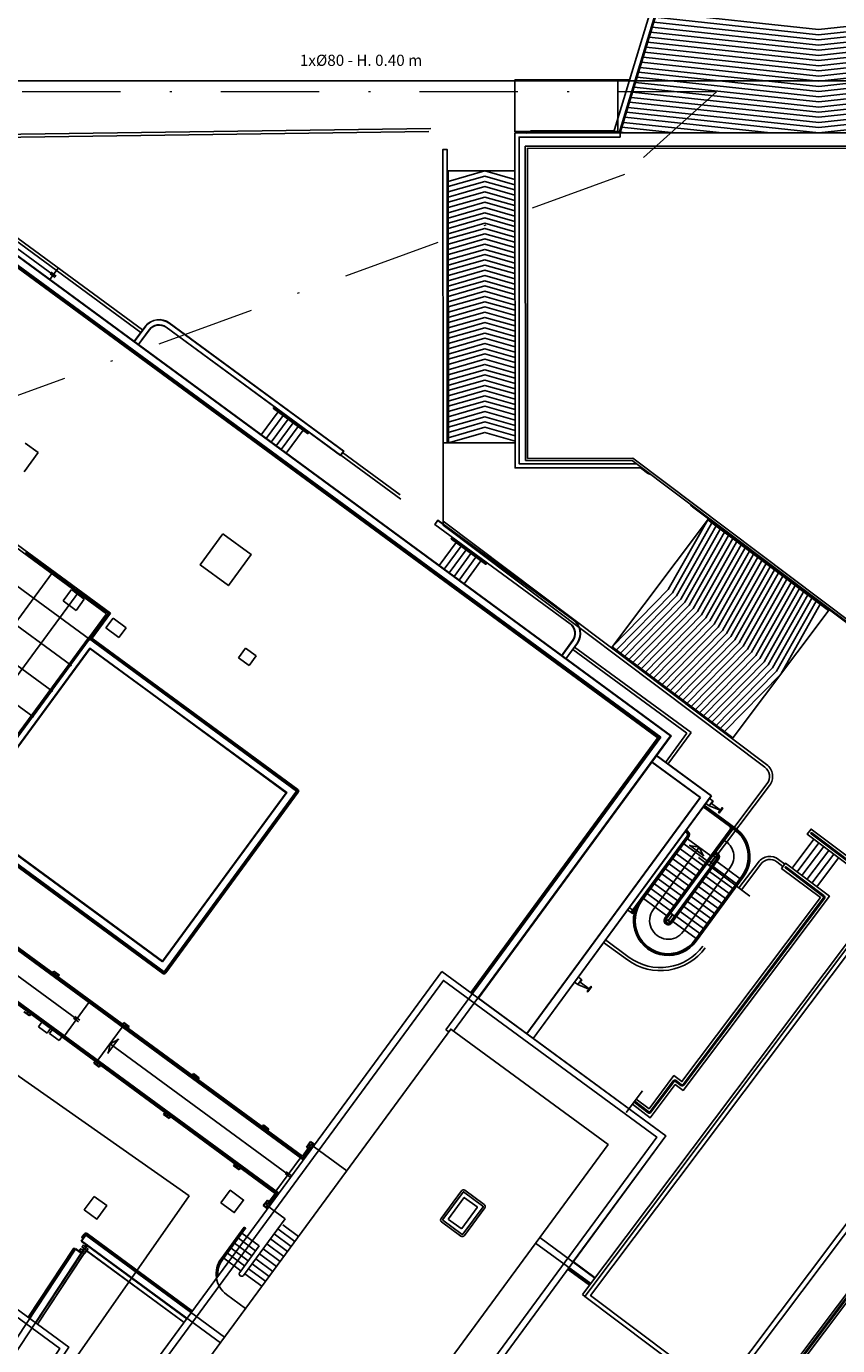
# Model space of a CAD drawing. Units: metres. Extents: x -572 to 1255, y 474 to 1400.
# Drawn here: x -59 to -20, y 1009 to 1073 of the extents above; entities that cross this region are included whole.
import ezdxf

# ---------------------------------------------------------------- set-up
doc = ezdxf.new("R2010")
doc.units = ezdxf.units.M
doc.header["$LTSCALE"] = 0.05
doc.linetypes.add('TRATTOPUNTO2', pattern=[12.7, 6.35, -3.175, 0, -3.175])
for name, color, linetype in [('EDIFICI_0', 7, 'Continuous'), ('EDIFICI_A-Campiture', 252, 'Continuous'), ('EDIFICI_A-Simboli', 140, 'Continuous'), ('EDIFICI_AA-Viste', 2, 'Continuous'), ('INT_LEPIDA_TESTO', 7, 'Continuous'), ('SDF_PARCHEGGI_RIS', 120, 'Continuous'), ('SDF_PLANIVOLUMETRICO', 8, 'Continuous')]:
    doc.layers.add(name, color=color, linetype=linetype)
doc.layers.add('INT_LEPIDA_LINEE', color=96, linetype='Continuous', lineweight=25)
doc.layers.add('INT_TELECOM_LINEE_INCOGNITE', color=32, linetype='TRATTOPUNTO2', lineweight=20)
doc.styles.get("Standard").update_dxf_attribs({"font": 'arial.ttf'})

# ---------------------------------------------------------------- blocks, each defined once
blk = doc.blocks.new('E_H_AC_COP')
at = {"layer": 'EDIFICI_A-Campiture'}
for p, q in [((-16.617, 40.205), (-27.961, 27.373)), ((-16.397, 40.062), (-27.714, 27.259)), ((-16.354, 40.034), (-27.667, 27.238)), ((-36.013, 29.045), (-41.505, 17.064)), ((-36.058, 29.066), (-33.072, 27.697)), ((-27.671, 27.24), (-14.64, 21.265)), ((-41.733, 17.169), (-43.315, 13.717)), ((-41.551, 17.085), (-38.565, 15.716)), ((-31.589, 8.461), (-38.47, 4.745)), ((-28.153, 1.992), (-31.633, 8.437)), ((-34.946, -1.676), (-38.426, 4.769)), ((-28.109, 2.016), (-34.99, -1.7)), ((-34.973, -8.612), (-33.425, -7.776)), ((-34.831, -8.876), (-33.282, -8.04)), ((-34.688, -9.14), (-33.139, -8.304)), ((-34.545, -9.404), (-32.997, -8.568)), ((-34.403, -9.668), (-32.854, -8.832)), ((-34.26, -9.932), (-32.712, -9.096)), ((-52.758, -23.274), (-52.824, -23.15))]:
    blk.add_line(p, q, dxfattribs=at)
for points in [[(-12.601, 25.834), (-17.05, 27.323), (-23.958, 31.433)], [(-12.497, 26.061), (-16.946, 27.551), (-23.79, 31.623)], [(-12.392, 26.289), (-16.841, 27.778), (-23.623, 31.813)], [(-12.914, 25.152), (-17.363, 26.641), (-24.461, 30.864)], [(-12.809, 25.379), (-17.258, 26.868), (-24.293, 31.054)], [(-12.705, 25.606), (-17.154, 27.096), (-24.126, 31.244)], [(-13.331, 24.242), (-17.78, 25.732), (-25.132, 30.106)], [(-13.226, 24.47), (-17.675, 25.959), (-24.964, 30.295)], [(-13.122, 24.697), (-17.571, 26.186), (-24.796, 30.485)], [(-13.018, 24.924), (-17.467, 26.414), (-24.629, 30.675)], [(-13.643, 23.56), (-18.092, 25.049), (-25.635, 29.537)], [(-13.539, 23.787), (-17.988, 25.277), (-25.467, 29.726)], [(-13.435, 24.015), (-17.884, 25.504), (-25.299, 29.916)], [(-33.481, 12.049), (-39.071, 14.612), (-32.307, 29.365), (-27.671, 27.24), (-27.755, 27.058), (-32.209, 29.1), (-38.806, 14.71), (-33.639, 12.341)], [(-14.06, 22.651), (-18.509, 24.14), (-26.305, 28.778)], [(-13.956, 22.878), (-18.405, 24.367), (-26.137, 28.968)], [(-13.852, 23.105), (-18.301, 24.595), (-25.97, 29.157)], [(-13.748, 23.333), (-18.197, 24.822), (-25.802, 29.347)], [(-36.329, 28.354), (-34.505, 28.075), (-33.351, 27.088)], [(-36.224, 28.584), (-34.399, 28.306), (-33.246, 27.318)], [(-14.373, 21.968), (-18.822, 23.458), (-26.808, 28.209)], [(-14.269, 22.196), (-18.718, 23.685), (-26.64, 28.399)], [(-14.165, 22.423), (-18.614, 23.913), (-26.473, 28.588)], [(-36.646, 27.663), (-34.822, 27.384), (-33.668, 26.396)], [(-36.541, 27.893), (-34.716, 27.614), (-33.563, 26.627)], [(-36.435, 28.124), (-34.61, 27.845), (-33.457, 26.857)], [(-23.167, 25.175), (-27.311, 27.64)], [(-21.047, 24.202), (-27.143, 27.83)], [(-14.477, 21.741), (-18.926, 23.23), (-26.976, 28.02)], [(-36.963, 26.972), (-35.138, 26.693), (-33.985, 25.705)], [(-36.858, 27.202), (-35.033, 26.923), (-33.879, 25.936)], [(-36.752, 27.432), (-34.927, 27.154), (-33.774, 26.166)], [(-27.408, 27.119), (-27.646, 27.261)], [(-25.287, 26.147), (-27.479, 27.451)], [(-37.28, 26.28), (-35.455, 26.002), (-34.302, 25.014)], [(-37.175, 26.511), (-35.35, 26.232), (-34.196, 25.244)], [(-37.069, 26.741), (-35.244, 26.462), (-34.091, 25.475)], [(-37.597, 25.589), (-35.772, 25.31), (-34.619, 24.323)], [(-37.491, 25.82), (-35.667, 25.541), (-34.513, 24.553)], [(-37.386, 26.05), (-35.561, 25.771), (-34.408, 24.784)], [(-37.808, 25.128), (-35.984, 24.85), (-34.83, 23.862)], [(-37.703, 25.359), (-35.878, 25.08), (-34.725, 24.092)], [(-38.125, 24.437), (-36.3, 24.158), (-35.147, 23.171)], [(-38.02, 24.668), (-36.195, 24.389), (-35.041, 23.401)], [(-37.914, 24.898), (-36.089, 24.619), (-34.936, 23.632)], [(-38.442, 23.746), (-36.617, 23.467), (-35.464, 22.48)], [(-38.336, 23.976), (-36.512, 23.698), (-35.358, 22.71)], [(-38.231, 24.207), (-36.406, 23.928), (-35.253, 22.94)], [(-38.759, 23.055), (-36.934, 22.776), (-35.781, 21.788)], [(-38.653, 23.285), (-36.829, 23.006), (-35.675, 22.019)], [(-38.548, 23.516), (-36.723, 23.237), (-35.57, 22.249)], [(-38.97, 22.594), (-37.146, 22.315), (-35.992, 21.328)], [(-38.865, 22.824), (-37.04, 22.546), (-35.886, 21.558)], [(-39.287, 21.903), (-37.462, 21.624), (-36.309, 20.636)], [(-39.182, 22.133), (-37.357, 21.854), (-36.203, 20.867)], [(-39.076, 22.364), (-37.251, 22.085), (-36.098, 21.097)], [(-39.604, 21.212), (-37.779, 20.933), (-36.626, 19.945)], [(-39.498, 21.442), (-37.674, 21.163), (-36.52, 20.176)], [(-39.393, 21.672), (-37.568, 21.394), (-36.415, 20.406)], [(-39.921, 20.52), (-38.096, 20.242), (-36.943, 19.254)], [(-39.815, 20.751), (-37.991, 20.472), (-36.837, 19.484)], [(-39.71, 20.981), (-37.885, 20.702), (-36.732, 19.715)], [(-40.238, 19.829), (-38.413, 19.55), (-37.26, 18.563)], [(-40.132, 20.06), (-38.307, 19.781), (-37.154, 18.793)], [(-40.027, 20.29), (-38.202, 20.011), (-37.048, 19.024)], [(-40.449, 19.368), (-38.624, 19.089), (-37.471, 18.102)], [(-40.343, 19.599), (-38.519, 19.32), (-37.365, 18.332)], [(-40.766, 18.677), (-38.941, 18.398), (-37.788, 17.411)], [(-40.66, 18.908), (-38.836, 18.629), (-37.682, 17.641)], [(-40.555, 19.138), (-38.73, 18.859), (-37.577, 17.872)], [(-41.083, 17.986), (-39.258, 17.707), (-38.105, 16.72)], [(-40.977, 18.216), (-39.153, 17.937), (-37.999, 16.95)], [(-40.872, 18.447), (-39.047, 18.168), (-37.893, 17.18)], [(-41.4, 17.295), (-39.575, 17.016), (-38.422, 16.028)], [(-41.294, 17.525), (-39.469, 17.246), (-38.316, 16.259)], [(-41.189, 17.756), (-39.364, 17.477), (-38.21, 16.489)], [(-41.505, 17.064), (-39.681, 16.785), (-38.527, 15.798)], [(-31.633, 8.437), (-34.79, 6.159), (-38.426, 4.769)], [(-31.513, 8.215), (-34.67, 5.937), (-38.306, 4.547)], [(-31.393, 7.993), (-34.55, 5.714), (-38.186, 4.325)], [(-31.273, 7.771), (-34.43, 5.492), (-38.066, 4.102)], [(-31.153, 7.548), (-34.31, 5.27), (-37.946, 3.88)], [(-31.033, 7.326), (-34.19, 5.048), (-37.826, 3.658)], [(-30.913, 7.104), (-34.07, 4.825), (-37.706, 3.436)], [(-30.793, 6.882), (-33.95, 4.603), (-37.586, 3.213)], [(-30.673, 6.659), (-33.83, 4.381), (-37.466, 2.991)], [(-30.553, 6.437), (-33.71, 4.159), (-37.346, 2.769)], [(-30.433, 6.215), (-33.59, 3.936), (-37.226, 2.547)], [(-30.313, 5.993), (-33.469, 3.714), (-37.106, 2.324)], [(-30.193, 5.77), (-33.349, 3.492), (-36.986, 2.102)], [(-30.073, 5.548), (-33.229, 3.27), (-36.866, 1.88)], [(-29.953, 5.326), (-33.109, 3.047), (-36.746, 1.658)], [(-29.833, 5.104), (-32.989, 2.825), (-36.626, 1.435)], [(-29.713, 4.881), (-32.869, 2.603), (-36.506, 1.213)], [(-29.593, 4.659), (-32.749, 2.381), (-36.386, 0.991)], [(-29.473, 4.437), (-32.629, 2.158), (-36.266, 0.769)], [(-29.353, 4.215), (-32.509, 1.936), (-36.146, 0.546)], [(-29.233, 3.992), (-32.389, 1.714), (-36.026, 0.324)], [(-29.113, 3.77), (-32.269, 1.492), (-35.906, 0.102)], [(-28.993, 3.548), (-32.149, 1.269), (-35.786, -0.12)], [(-28.873, 3.326), (-32.029, 1.047), (-35.666, -0.343)], [(-28.753, 3.103), (-31.909, 0.825), (-35.546, -0.565)], [(-28.633, 2.881), (-31.789, 0.603), (-35.426, -0.787)], [(-28.513, 2.659), (-31.669, 0.38), (-35.306, -1.009)], [(-28.393, 2.437), (-31.549, 0.158), (-35.186, -1.232)], [(-23.065, -7.239), (-52.758, -23.274), (-48.952, -30.322)], [(-22.97, -7.415), (-52.487, -23.354), (-48.776, -30.226)], [(-31.377, -11.568), (-33.615, -7.424), (-33.342, -7.277), (-31.104, -11.421)], [(-46.774, -15.781), (-46.261, -16.731), (-44.493, -15.776), (-44.264, -16.198), (-33.899, -10.601), (-35.163, -8.26), (-35.436, -8.408), (-34.319, -10.475), (-44.139, -15.778), (-44.367, -15.356), (-46.136, -16.311), (-46.502, -15.633)], [(-30.945, -11.494), (-31.011, -11.371), (-52.824, -23.15)]]:
    blk.add_lwpolyline(points, dxfattribs=at)
for points in [[(-41.733, 17.169), (-35.806, 30.095), (-35.625, 30.011), (-41.551, 17.085)], [(-9.623, -0.469), (-4.418, 2.342), (-14.127, 20.321), (-32.117, 28.568), (-38.46, 14.733), (-33.77, 12.583), (-22.861, -7.618)], [(-9.671, -0.381), (-4.554, 2.382), (-14.199, 20.244), (-32.068, 28.436), (-38.327, 14.782), (-33.697, 12.66), (-22.821, -7.482)]]:
    blk.add_lwpolyline(points, close=True, dxfattribs=at)
for points in [[(-27.889, 27.455), (-31.477, 29.1, 0.166511), (-31.8, 29.132)], [(-33.236, 11.595, -0.131326), (-33.343, 11.708), (-33.542, 12.077)], [(-32.086, 9.465, 0.131326), (-32.05, 9.315), (-27.643, 1.154, 0.101021), (-27.515, 1)], [(-31.218, -11.483), (-33.394, -7.453, 1), (-33.438, -7.477), (-31.262, -11.507)], [(-46.66, -15.719), (-46.256, -16.467, 0.414214), (-46.121, -16.507), (-44.484, -15.623, -0.414214), (-44.416, -15.644), (-44.259, -15.934, 0.414214), (-44.124, -15.974), (-34.163, -10.596, 0.414214), (-34.123, -10.46), (-35.216, -8.436, 1.000003), (-35.26, -8.46), (-34.167, -10.484, -0.414214), (-34.187, -10.552), (-44.148, -15.93, -0.414214), (-44.215, -15.91), (-44.372, -15.62, 0.414214), (-44.508, -15.579), (-46.144, -16.463, -0.414214), (-46.212, -16.443), (-46.616, -15.695)]]:
    blk.add_lwpolyline(points, format="xyb", dxfattribs=at)
for points in [[(-38.564, -6.824), (-34.288, -4.514, 0.414214), (-33.997, -3.539), (-43.315, 13.717), (-43.393, 13.546), (-34.128, -3.61, -0.414214), (-34.359, -4.382), (-38.635, -6.692)], [(-35.207, -8.284), (-35.388, -7.95, 0.414214), (-36.336, -7.666), (-37.709, -8.408), (-37.638, -8.54), (-36.265, -7.798, -0.414214), (-35.52, -8.021), (-35.339, -8.355)]]:
    blk.add_lwpolyline(points, format="xyb", close=True, dxfattribs=at)
at = {"layer": 'EDIFICI_A-Simboli'}
for p, q in [((-37.4, -8.98), (-38.873, -6.252)), ((-46.062, -15.396), (-47.214, -16.018))]:
    blk.add_line(p, q, dxfattribs=at)
at = {"layer": 'EDIFICI_AA-Viste'}
for points in [[(-50.597, -31.494), (-13.289, -11.347), (-13.408, -11.127), (-50.716, -31.274)], [(-44.99, -30.512), (-30.885, -22.895), (-30.211, -24.145), (-15.525, -16.214), (-13.368, -20.209), (-14.292, -20.708), (-11.555, -25.776), (-29.408, -35.417), (-30.341, -35.921), (-30.508, -36.011), (-30.936, -35.219), (-44.121, -42.34), (-41.111, -47.912), (-43.657, -49.163), (-45.659, -53.489), (-61.936, -45.958)], [(-59.522, -40.74), (-58.328, -41.292), (-57.615, -39.751), (-55.126, -38.407), (-56.994, -34.949), (-50.817, -31.613), (-48.213, -36.435), (-46.101, -35.294), (-47.251, -33.165), (-44.172, -31.502), (-44.651, -30.613), (-30.987, -23.234)]]:
    blk.add_lwpolyline(points, dxfattribs=at)
blk.add_lwpolyline([(-30.99, -23.122), (-44.875, -30.62, -1), (-44.899, -30.576), (-31.014, -23.078, -0.414214)], format="xyb", dxfattribs=at)

msp = doc.modelspace()

# ---------------------------------------------------------------- linework, layer by layer
at = {"layer": 'INT_LEPIDA_LINEE'}
for p, q in [((-15.721, 1070.523), (-70.721, 1070.523)), ((-51.543, 1016.503), (-82.18, 1037.955)), ((-51.543, 1016.503), (-58.426, 1006.673))]:
    msp.add_line(p, q, dxfattribs=at)
at = {"layer": 'INT_TELECOM_LINEE_INCOGNITE', "ltscale": 15}
for p, q in [((-26, 1070), (-154, 1070)), ((-26, 1070), (-30.459, 1065.985)), ((-30.459, 1065.985), (-74.624, 1049.91))]:
    msp.add_line(p, q, dxfattribs=at)
at = {"layer": 'SDF_PARCHEGGI_RIS', "ltscale": 0.1}
msp.add_lwpolyline([(-35.775, 1070.571), (-35.775, 1068.071), (-30.775, 1068.071), (-30.775, 1070.571)], close=True, dxfattribs=at)
msp.add_lwpolyline([(-30.212, 1070.571), (-30.775, 1070.571), (-30.775, 1068.708)], dxfattribs=at)
at = {"layer": 'SDF_PLANIVOLUMETRICO'}
for p, q in [((-39.846, 1068.217), (-82.877, 1067.632)), ((-39.934, 1068.066), (-80.409, 1067.515)), ((-53.802, 1058.456), (-66.221, 1067.574)), ((-53.89, 1058.335), (-66.189, 1067.364)), ((-28.216, 1038.794), (-66.069, 1066.586)), ((-28.23, 1038.792), (-66.067, 1066.572)), ((-28.706, 1038.719), (-65.994, 1066.096)), ((-28.72, 1038.717), (-65.992, 1066.082)), ((-28.734, 1038.715), (-65.99, 1066.068)), ((-28.886, 1038.727), (-65.933, 1065.927)), ((-28.856, 1038.767), (-65.903, 1065.967)), ((-58.136, 1061.12), (-62.193, 1064.099)), ((-58.294, 1060.904), (-57.888, 1061.456)), ((-58.286, 1061.168), (-58.044, 1060.991)), ((-58.227, 1061.249), (-57.985, 1061.071)), ((-47.242, 1054.489), (-48.06, 1053.375)), ((-47, 1054.312), (-47.818, 1053.198)), ((-46.758, 1054.134), (-47.576, 1053.02)), ((-47.464, 1054.652), (-45.811, 1053.439)), ((-47.434, 1054.693), (-45.782, 1053.479)), ((-47.188, 1054.563), (-47.212, 1054.53)), ((-46.946, 1054.385), (-46.971, 1054.352)), ((-46.704, 1054.208), (-46.729, 1054.175)), ((-46.516, 1053.957), (-47.334, 1052.843)), ((-46.275, 1053.779), (-47.093, 1052.665)), ((-46.033, 1053.602), (-46.851, 1052.488)), ((-46.463, 1054.03), (-46.487, 1053.997)), ((-46.221, 1053.853), (-46.245, 1053.82)), ((-45.979, 1053.675), (-46.003, 1053.642)), ((-58.868, 1052.511), (-59.497, 1052.972)), ((-59.549, 1051.584), (-58.868, 1052.511)), ((-44.202, 1052.395), (-41.296, 1050.262)), ((-44.113, 1052.516), (-41.328, 1050.471)), ((-56.377, 1043.47), (-66.869, 1051.173)), ((-57.294, 1042.222), (-67.785, 1049.925)), ((-58.21, 1040.973), (-68.702, 1048.676)), ((-37.161, 1047.15), (-38.813, 1048.363)), ((-55.558, 1044.704), (-59.954, 1047.931)), ((-55.363, 1044.734), (-59.871, 1048.044)), ((-38.621, 1048.16), (-39.439, 1047.046)), ((-38.379, 1047.982), (-39.197, 1046.868)), ((-38.137, 1047.805), (-38.955, 1046.691)), ((-37.19, 1047.11), (-38.843, 1048.323)), ((-38.567, 1048.233), (-38.591, 1048.2)), ((-38.325, 1048.056), (-38.35, 1048.023)), ((-38.083, 1047.878), (-38.108, 1047.845)), ((-59.127, 1039.724), (-69.619, 1047.428)), ((-37.896, 1047.627), (-38.713, 1046.513)), ((-37.654, 1047.45), (-38.472, 1046.336)), ((-37.412, 1047.272), (-38.23, 1046.158)), ((-37.842, 1047.701), (-37.866, 1047.668)), ((-37.6, 1047.523), (-37.624, 1047.49)), ((-37.358, 1047.346), (-37.382, 1047.313)), ((-58.172, 1046.71), (-66.422, 1035.473)), ((-57.257, 1045.878), (-57.659, 1045.33)), ((-56.628, 1045.416), (-57.257, 1045.878)), ((-56.899, 1045.775), (-65.149, 1034.538)), ((-57.659, 1045.33), (-57.031, 1044.868)), ((-57.031, 1044.868), (-56.628, 1045.416)), ((-55.558, 1044.704), (-56.417, 1043.534)), ((-55.363, 1044.734), (-56.304, 1043.451)), ((-55.235, 1044.488), (-55.579, 1044.021)), ((-55.579, 1044.021), (-54.95, 1043.559)), ((-54.607, 1044.027), (-55.235, 1044.488)), ((-54.95, 1043.559), (-54.607, 1044.027)), ((-56.226, 1043.431), (-46.312, 1036.152)), ((-56.197, 1043.471), (-46.283, 1036.192)), ((-49.155, 1042.566), (-48.812, 1043.034)), ((-48.812, 1043.034), (-48.304, 1042.661)), ((-48.304, 1042.661), (-48.648, 1042.193)), ((-27.438, 1038.913), (-32.965, 1042.971)), ((-27.228, 1038.945), (-32.876, 1043.092)), ((-48.648, 1042.193), (-49.155, 1042.566)), ((-75.471, 1039.862), (-46.041, 1018.254)), ((-75.377, 1039.855), (-46.092, 1018.353)), ((-38.738, 1024.48), (-28.23, 1038.792)), ((-37.546, 1026.086), (-28.216, 1038.794)), ((-27.438, 1038.913), (-28.472, 1037.504)), ((-27.228, 1038.945), (-28.351, 1037.415)), ((-76.655, 1038.249), (-47.225, 1016.642)), ((-76.62, 1038.162), (-47.335, 1016.66)), ((-39.115, 1024.542), (-28.706, 1038.719)), ((-37.909, 1026.353), (-28.875, 1038.657)), ((-37.869, 1026.323), (-28.835, 1038.628)), ((-37.845, 1026.305), (-28.734, 1038.715)), ((-37.837, 1026.299), (-28.72, 1038.717)), ((-29.142, 1037.533), (-26.78, 1035.799)), ((-29.14, 1037.519), (-26.794, 1035.797)), ((-28.929, 1037.84), (-26.259, 1035.879)), ((-28.923, 1037.848), (-26.245, 1035.881)), ((-46.301, 1036.082), (-52.727, 1027.33)), ((-46.261, 1036.052), (-52.687, 1027.3)), ((-26.794, 1035.797), (-35.192, 1024.358)), ((-26.78, 1035.799), (-35.184, 1024.352)), ((-26.259, 1035.879), (-34.884, 1024.131)), ((-26.245, 1035.881), (-34.876, 1024.126)), ((-26.16, 1035.63), (-26.335, 1035.758)), ((-25.37, 1034.412), (-26.655, 1035.356)), ((-25.066, 1034.294), (-26.605, 1035.424)), ((-25.34, 1034.453), (-26.579, 1035.362)), ((-26.362, 1035.405), (-26.513, 1035.516)), ((-52.826, 1027.279), (-62.741, 1034.558)), ((-52.797, 1027.319), (-62.711, 1034.598)), ((-25.086, 1034.266), (-25.249, 1034.386)), ((-25.116, 1034.226), (-25.238, 1034.315)), ((-27.421, 1033.933), (-30.144, 1030.225)), ((-27.393, 1033.913), (-29.671, 1030.809)), ((-27.353, 1033.883), (-29.631, 1030.78)), ((-25.345, 1034.251), (-28.503, 1029.951)), ((-25.305, 1034.222), (-28.462, 1029.921)), ((-25.277, 1034.201), (-28.434, 1029.901)), ((-27.446, 1034.094), (-27.548, 1034.169)), ((-27.395, 1034.163), (-27.484, 1034.227)), ((-27.425, 1034.122), (-27.467, 1034.153)), ((-27.412, 1033.802), (-26.283, 1032.974)), ((-26.848, 1033.388), (-29.067, 1030.365)), ((-27.944, 1033.077), (-26.816, 1032.248)), ((-27.767, 1033.319), (-26.638, 1032.49)), ((-27.589, 1033.561), (-26.461, 1032.732)), ((-26.848, 1033.388), (-27.318, 1033.472)), ((-27.309, 1033.492), (-26.61, 1032.978)), ((-26.848, 1033.388), (-26.626, 1032.965)), ((-28.3, 1032.593), (-27.171, 1031.765)), ((-25.97, 1032.868), (-28.249, 1029.765)), ((-25.942, 1032.847), (-28.22, 1029.744)), ((-25.902, 1032.818), (-28.18, 1029.714)), ((-28.122, 1032.835), (-26.993, 1032.007)), ((-25.337, 1032.403), (-27.616, 1029.3)), ((-25.04, 1031.626), (-26.168, 1032.455)), ((-24.862, 1031.868), (-25.99, 1032.697)), ((-28.832, 1031.868), (-27.704, 1031.039)), ((-28.655, 1032.11), (-27.526, 1031.281)), ((-28.477, 1032.351), (-27.349, 1031.523)), ((-24.773, 1031.989), (-27.052, 1028.886)), ((-24.733, 1031.96), (-27.011, 1028.856)), ((-24.705, 1031.939), (-26.983, 1028.835)), ((-25.395, 1031.143), (-26.523, 1031.971)), ((-25.217, 1031.385), (-26.346, 1032.213)), ((-56.996, 1025.057), (-65.627, 1031.393)), ((-29.365, 1031.142), (-28.236, 1030.314)), ((-29.187, 1031.384), (-28.059, 1030.556)), ((-29.01, 1031.626), (-27.881, 1030.797)), ((-25.927, 1030.417), (-27.056, 1031.246)), ((-25.75, 1030.659), (-26.878, 1031.488)), ((-25.572, 1030.901), (-26.701, 1031.73)), ((-30.228, 1030.473), (-30.055, 1030.346)), ((-29.874, 1030.534), (-30.1, 1030.225)), ((-29.542, 1030.901), (-28.414, 1030.072)), ((-26.46, 1029.692), (-27.588, 1030.52)), ((-26.282, 1029.934), (-27.411, 1030.762)), ((-26.105, 1030.176), (-27.233, 1031.004)), ((-30.316, 1030.352), (-30.075, 1030.175)), ((-29.944, 1030.354), (-30.075, 1030.175)), ((-26.815, 1029.208), (-27.943, 1030.037)), ((-26.637, 1029.45), (-27.766, 1030.279)), ((-26.993, 1028.966), (-28.121, 1029.795)), ((-31.47, 1028.78), (-30.317, 1027.934)), ((-31.382, 1028.901), (-30.228, 1028.054)), ((-58.172, 1027.303), (-58.108, 1027.392)), ((-58.156, 1027.291), (-58.103, 1027.363)), ((-57.839, 1027.194), (-58.108, 1027.392)), ((-57.868, 1027.19), (-58.103, 1027.363)), ((-57.992, 1027.281), (-58.044, 1027.209)), ((-58.032, 1027.2), (-57.979, 1027.272)), ((-57.921, 1027.118), (-57.868, 1027.19)), ((-57.904, 1027.106), (-57.839, 1027.194)), ((-32.722, 1026.743), (-32.873, 1026.853)), ((-32.521, 1026.967), (-32.695, 1027.095)), ((-59.289, 1025.22), (-59.557, 1025.417)), ((-59.293, 1025.249), (-59.528, 1025.422)), ((-59.417, 1025.34), (-59.364, 1025.412)), ((-59.352, 1025.403), (-59.405, 1025.331)), ((-57.588, 1024.251), (-56.405, 1025.863)), ((-59.24, 1025.321), (-59.293, 1025.249)), ((-59.224, 1025.309), (-59.289, 1025.22)), ((-58.689, 1024.916), (-58.85, 1024.696)), ((-56.905, 1024.928), (-57.147, 1025.105)), ((-56.846, 1025.008), (-57.088, 1025.186)), ((-54.787, 1024.818), (-54.722, 1024.906)), ((-54.77, 1024.806), (-54.718, 1024.877)), ((-54.454, 1024.709), (-54.722, 1024.906)), ((-54.482, 1024.704), (-54.718, 1024.877)), ((-54.606, 1024.795), (-54.659, 1024.724)), ((-54.647, 1024.715), (-54.594, 1024.786)), ((-54.518, 1024.621), (-54.454, 1024.709)), ((-58.85, 1024.696), (-58.423, 1024.383)), ((-58.423, 1024.383), (-58.262, 1024.602)), ((-58.189, 1024.549), (-58.321, 1024.37)), ((-58.321, 1024.37), (-57.853, 1024.027)), ((-57.853, 1024.027), (-57.722, 1024.206)), ((-55.976, 1023.067), (-54.793, 1024.679)), ((-55.488, 1023.411), (-54.975, 1024.11)), ((-55.384, 1023.873), (-54.961, 1024.094)), ((-54.535, 1024.633), (-54.482, 1024.704)), ((-38.975, 1024.439), (-39.115, 1024.542)), ((-55.384, 1023.873), (-55.468, 1023.403)), ((-46.754, 1017.536), (-55.384, 1023.873)), ((-56.107, 1023.02), (-56.171, 1022.932)), ((-55.903, 1022.735), (-56.171, 1022.932)), ((-56.09, 1023.008), (-56.143, 1022.936)), ((-55.907, 1022.763), (-56.143, 1022.936)), ((-56.031, 1022.854), (-55.979, 1022.926)), ((-55.966, 1022.917), (-56.019, 1022.845)), ((-55.855, 1022.835), (-55.907, 1022.763)), ((-55.838, 1022.823), (-55.903, 1022.735)), ((-51.401, 1022.332), (-51.337, 1022.42)), ((-51.385, 1022.32), (-51.332, 1022.392)), ((-51.068, 1022.223), (-51.337, 1022.42)), ((-51.097, 1022.219), (-51.332, 1022.392)), ((-51.221, 1022.31), (-51.273, 1022.238)), ((-51.261, 1022.229), (-51.208, 1022.301)), ((-51.15, 1022.147), (-51.097, 1022.219)), ((-51.133, 1022.135), (-51.068, 1022.223)), ((-52.721, 1020.534), (-52.786, 1020.446)), ((-52.518, 1020.249), (-52.786, 1020.446)), ((-52.705, 1020.522), (-52.757, 1020.451)), ((-52.522, 1020.278), (-52.757, 1020.451)), ((-52.646, 1020.369), (-52.593, 1020.44)), ((-52.581, 1020.431), (-52.634, 1020.36)), ((-52.469, 1020.35), (-52.522, 1020.278)), ((-52.453, 1020.337), (-52.518, 1020.249)), ((-48.016, 1019.846), (-47.951, 1019.935)), ((-47.999, 1019.834), (-47.947, 1019.906)), ((-47.683, 1019.738), (-47.951, 1019.935)), ((-47.711, 1019.733), (-47.947, 1019.906)), ((-47.835, 1019.824), (-47.888, 1019.752)), ((-47.876, 1019.743), (-47.823, 1019.815)), ((-47.764, 1019.661), (-47.711, 1019.733)), ((-47.747, 1019.649), (-47.683, 1019.738)), ((-45.872, 1018.864), (-45.671, 1019.137)), ((-45.843, 1018.868), (-45.667, 1019.108)), ((-45.688, 1018.929), (-45.759, 1018.982)), ((-45.679, 1018.942), (-45.75, 1018.994)), ((-45.462, 1018.983), (-45.671, 1019.137)), ((-45.474, 1018.967), (-45.667, 1019.108)), ((-45.555, 1019.026), (-45.608, 1018.955)), ((-45.596, 1018.946), (-45.543, 1019.017)), ((-47.346, 1016.73), (-46.162, 1018.342)), ((-45.653, 1018.783), (-46.041, 1018.254)), ((-45.693, 1018.812), (-46.022, 1018.364)), ((-45.783, 1018.799), (-45.872, 1018.864)), ((-45.771, 1018.815), (-45.843, 1018.868)), ((-45.631, 1018.879), (-45.659, 1018.842)), ((-45.631, 1018.879), (-45.594, 1018.852)), ((-49.336, 1018.049), (-49.4, 1017.961)), ((-49.132, 1017.763), (-49.4, 1017.961)), ((-49.319, 1018.037), (-49.372, 1017.965)), ((-49.136, 1017.792), (-49.372, 1017.965)), ((-49.26, 1017.883), (-49.208, 1017.955)), ((-49.195, 1017.946), (-49.248, 1017.874)), ((-49.084, 1017.864), (-49.136, 1017.792)), ((-49.067, 1017.852), (-49.132, 1017.763)), ((-46.662, 1017.407), (-46.904, 1017.585)), ((-46.603, 1017.488), (-46.845, 1017.665)), ((-47.653, 1016.142), (-47.324, 1016.591)), ((-47.613, 1016.112), (-47.225, 1016.642)), ((-47.756, 1016.297), (-47.957, 1016.024)), ((-47.747, 1015.87), (-47.957, 1016.024)), ((-47.751, 1016.269), (-47.928, 1016.028)), ((-47.735, 1015.887), (-47.928, 1016.028)), ((-47.772, 1016.09), (-47.844, 1016.143)), ((-47.763, 1016.102), (-47.835, 1016.155)), ((-47.816, 1015.946), (-47.764, 1016.018)), ((-47.751, 1016.009), (-47.804, 1015.938)), ((-47.668, 1016.233), (-47.756, 1016.297)), ((-47.68, 1016.216), (-47.751, 1016.269)), ((-47.699, 1016.064), (-47.671, 1016.101)), ((-47.699, 1016.064), (-47.661, 1016.036)), ((-46.905, 1015.388), (-48.917, 1012.647)), ((-56.787, 1014.308), (-56.562, 1014.614)), ((-56.773, 1014.31), (-56.56, 1014.6)), ((-56.759, 1014.312), (-56.557, 1014.586)), ((-56.746, 1014.499), (-56.638, 1014.646)), ((-56.706, 1014.469), (-56.598, 1014.616)), ((-51.434, 1010.849), (-56.562, 1014.614)), ((-51.44, 1010.841), (-56.56, 1014.6)), ((-49.833, 1009.65), (-56.557, 1014.586)), ((-51.416, 1010.874), (-56.528, 1014.627)), ((-51.386, 1010.914), (-56.498, 1014.667)), ((-48.881, 1014.977), (-50.005, 1013.446)), ((-48.867, 1014.937), (-49.977, 1013.425)), ((-48.812, 1014.927), (-49.936, 1013.396)), ((-48.99, 1014.685), (-48.155, 1014.073)), ((-48.881, 1014.977), (-48.812, 1014.927)), ((-47.437, 1014.662), (-46.603, 1014.05)), ((-47.26, 1014.904), (-46.425, 1014.291)), ((-47.014, 1015.096), (-46.248, 1014.533)), ((-60.372, 1008.887), (-57.055, 1013.916)), ((-59.35, 1010.618), (-57.15, 1013.953)), ((-59.31, 1010.588), (-57.109, 1013.925)), ((-59.286, 1010.57), (-57.06, 1013.944)), ((-59.278, 1010.564), (-57.058, 1013.93)), ((-56.753, 1013.719), (-57.06, 1013.944)), ((-56.767, 1013.717), (-57.058, 1013.93)), ((-56.781, 1013.714), (-57.055, 1013.916)), ((-51.659, 1010.543), (-56.787, 1014.308)), ((-51.653, 1010.551), (-56.773, 1014.31)), ((-50.035, 1009.375), (-56.759, 1014.312)), ((-56.722, 1013.878), (-56.711, 1013.891)), ((-56.691, 1013.851), (-56.721, 1013.874)), ((-56.71, 1013.89), (-56.72, 1013.876)), ((-56.69, 1013.853), (-56.72, 1013.875)), ((-56.711, 1013.891), (-56.71, 1013.89)), ((-56.688, 1013.853), (-56.678, 1013.867)), ((-56.677, 1013.866), (-56.687, 1013.852)), ((-56.678, 1013.867), (-56.677, 1013.866)), ((-56.66, 1013.962), (-56.67, 1013.948)), ((-56.67, 1013.948), (-56.668, 1013.947)), ((-56.668, 1013.947), (-56.658, 1013.96)), ((-56.627, 1013.939), (-56.657, 1013.961)), ((-56.626, 1013.94), (-56.656, 1013.962)), ((-56.627, 1013.937), (-56.637, 1013.923)), ((-56.637, 1013.923), (-56.635, 1013.922)), ((-56.635, 1013.922), (-56.625, 1013.936)), ((-56.597, 1014.047), (-56.587, 1014.061)), ((-56.567, 1014.021), (-56.597, 1014.043)), ((-56.586, 1014.059), (-56.596, 1014.046)), ((-56.566, 1014.022), (-56.595, 1014.044)), ((-56.53, 1013.853), (-56.594, 1013.766)), ((-56.564, 1014.023), (-56.554, 1014.036)), ((-56.552, 1014.035), (-56.563, 1014.021)), ((-56.529, 1014.14), (-56.539, 1014.126)), ((-56.539, 1014.126), (-56.537, 1014.125)), ((-56.537, 1014.125), (-56.527, 1014.139)), ((-51.786, 1010.37), (-56.53, 1013.853)), ((-56.496, 1014.117), (-56.526, 1014.139)), ((-56.495, 1014.118), (-56.525, 1014.141)), ((-56.496, 1014.116), (-56.506, 1014.102)), ((-56.506, 1014.102), (-56.504, 1014.101)), ((-56.504, 1014.101), (-56.494, 1014.114)), ((-49.522, 1013.96), (-48.688, 1013.347)), ((-49.345, 1014.202), (-48.51, 1013.589)), ((-49.167, 1014.444), (-48.333, 1013.831)), ((-48.155, 1014.073), (-49.102, 1012.783)), ((-47.97, 1013.937), (-47.136, 1013.324)), ((-47.792, 1014.179), (-46.958, 1013.566)), ((-47.615, 1014.42), (-46.781, 1013.808)), ((-34.765, 1014.206), (-32.093, 1012.245)), ((-34.563, 1014.48), (-31.889, 1012.517)), ((-60.098, 1008.685), (-56.781, 1013.714)), ((-58.987, 1010.351), (-56.767, 1013.717)), ((-56.702, 1013.618), (-58.9, 1010.287)), ((-56.694, 1013.612), (-58.892, 1010.281)), ((-56.819, 1013.746), (-56.808, 1013.759)), ((-56.788, 1013.72), (-56.818, 1013.742)), ((-56.807, 1013.758), (-56.817, 1013.744)), ((-56.787, 1013.721), (-56.817, 1013.743)), ((-56.808, 1013.759), (-56.807, 1013.758)), ((-56.784, 1013.792), (-56.794, 1013.778)), ((-56.794, 1013.778), (-56.793, 1013.777)), ((-56.793, 1013.777), (-56.782, 1013.791)), ((-56.774, 1013.734), (-56.786, 1013.718)), ((-56.785, 1013.721), (-56.775, 1013.735)), ((-56.751, 1013.769), (-56.781, 1013.791)), ((-56.75, 1013.771), (-56.78, 1013.793)), ((-56.775, 1013.735), (-56.774, 1013.734)), ((-56.751, 1013.768), (-56.761, 1013.754)), ((-56.761, 1013.754), (-56.76, 1013.753)), ((-56.76, 1013.753), (-56.749, 1013.766)), ((-56.639, 1013.704), (-56.702, 1013.618)), ((-56.63, 1013.699), (-56.694, 1013.612)), ((-56.528, 1013.839), (-56.587, 1013.759)), ((-51.792, 1010.362), (-56.528, 1013.839)), ((-49.877, 1013.476), (-49.043, 1012.864)), ((-49.7, 1013.718), (-48.866, 1013.106)), ((-48.503, 1013.211), (-47.668, 1012.599)), ((-48.325, 1013.453), (-47.491, 1012.841)), ((-48.147, 1013.695), (-47.313, 1013.082)), ((-32.945, 1013.305), (-31.883, 1012.525)), ((-32.939, 1013.313), (-31.877, 1012.533)), ((-48.858, 1012.728), (-48.023, 1012.115)), ((-48.68, 1012.969), (-47.846, 1012.357)), ((-33.212, 1012.942), (-32.153, 1012.165)), ((-33.182, 1012.982), (-32.123, 1012.205)), ((-33.164, 1013.006), (-32.105, 1012.229)), ((-33.158, 1013.014), (-32.099, 1012.237)), ((-49.74, 1011.72), (-48.813, 1011.039))]:
    msp.add_line(p, q, dxfattribs=at)
at = {"layer": 'SDF_PLANIVOLUMETRICO', "ltscale": 0.25}
for p, q in [((-58.192, 1046.725), (-59.425, 1047.63)), ((-56.919, 1045.79), (-58.152, 1046.695)), ((-55.481, 1044.733), (-56.879, 1045.76)), ((-56.362, 1043.49), (-55.475, 1044.699)), ((-57.279, 1042.242), (-56.392, 1043.45)), ((-58.196, 1040.993), (-57.309, 1042.201)), ((-59.112, 1039.745), (-58.225, 1040.953)), ((-60.029, 1038.496), (-59.142, 1039.704))]:
    msp.add_line(p, q, dxfattribs=at)
at = {"layer": 'SDF_PLANIVOLUMETRICO', "ltscale": 0.5}
msp.add_lwpolyline([(-87.766, 1073.046), (-70.62, 1060.405), (-66.072, 1066.6), (-28.202, 1038.796), (-37.538, 1026.08), (-28.459, 1019.415), (-32.939, 1013.313), (-31.876, 1012.533)], dxfattribs=at)
at = {"layer": 'SDF_PLANIVOLUMETRICO'}
for points in [[(-72.305, 1061.161), (-70.849, 1060.092), (-66.072, 1066.6), (-28.202, 1038.796), (-37.538, 1026.08)], [(-62.824, 1034.731), (-62.869, 1034.764), (-56.431, 1043.531), (-56.387, 1043.499)], [(-56.347, 1043.469), (-46.328, 1036.113), (-52.765, 1027.346), (-62.784, 1034.701)], [(-62.351, 1034.843), (-56.352, 1043.014), (-46.845, 1036.034)], [(-75.186, 1039.794), (-46.066, 1018.414), (-45.648, 1018.984), (-43.915, 1017.711)], [(-76.506, 1037.997), (-47.385, 1016.617), (-47.803, 1016.048), (-46.905, 1015.388)], [(-46.845, 1036.034), (-52.844, 1027.863), (-62.351, 1034.843)], [(-26.184, 1035.647), (-26.362, 1035.405), (-26.338, 1035.388), (-26.362, 1035.405), (-25.818, 1035.183), (-25.903, 1035.068), (-25.878, 1035.05), (-25.701, 1035.292), (-25.725, 1035.31), (-25.809, 1035.195), (-26.244, 1035.515), (-26.16, 1035.63)], [(-32.545, 1026.984), (-32.722, 1026.743), (-32.698, 1026.725), (-32.722, 1026.743), (-32.179, 1026.52), (-32.263, 1026.405), (-32.239, 1026.387), (-32.061, 1026.629), (-32.085, 1026.647), (-32.169, 1026.532), (-32.605, 1026.852), (-32.521, 1026.967)], [(-56.484, 1014.086), (-56.753, 1013.719), (-58.979, 1010.345)], [(-56.72, 1013.875), (-56.657, 1013.961), (-56.656, 1013.96), (-56.718, 1013.874)], [(-56.691, 1013.854), (-56.628, 1013.939), (-56.627, 1013.938), (-56.689, 1013.853)], [(-56.596, 1014.045), (-56.526, 1014.139), (-56.525, 1014.138), (-56.594, 1014.043)], [(-56.567, 1014.023), (-56.497, 1014.118), (-56.496, 1014.117), (-56.565, 1014.022)], [(-56.782, 1013.791), (-56.817, 1013.743), (-56.815, 1013.742), (-56.78, 1013.79)], [(-56.752, 1013.77), (-56.788, 1013.722), (-56.786, 1013.721), (-56.751, 1013.769)]]:
    msp.add_lwpolyline(points, dxfattribs=at)
for points in [[(-54.013, 1057.729), (-53.476, 1058.46, -0.414214), (-52.665, 1058.584), (-44.214, 1052.379), (-44.06, 1052.589), (-52.511, 1058.794, 0.399086), (-53.661, 1058.648), (-54.222, 1057.883)], [(-54.021, 1057.735), (-53.484, 1058.466, -0.414214), (-52.659, 1058.592), (-44.216, 1052.393), (-44.074, 1052.586), (-52.517, 1058.786, 0.398995), (-53.653, 1058.642), (-54.214, 1057.877)], [(-33.506, 1042.673), (-32.97, 1043.404, 0.414214), (-33.094, 1044.215), (-39.655, 1049.032), (-39.501, 1049.242), (-32.94, 1044.424, -0.399086), (-32.735, 1043.285), (-33.297, 1042.519)], [(-33.498, 1042.667), (-32.962, 1043.398, 0.414214), (-33.088, 1044.223), (-39.641, 1049.034), (-39.499, 1049.228), (-32.946, 1044.416, -0.398995), (-32.743, 1043.29), (-33.305, 1042.525)], [(-26.207, 1032.596), (-26.344, 1032.696), (-26.337, 1032.706), (-26.286, 1032.669, 0.414214), (-26.261, 1032.673), (-26.084, 1032.914, 0.414214), (-26.088, 1032.939), (-26.139, 1032.976), (-26.131, 1032.986), (-25.994, 1032.886), (-26.002, 1032.876), (-26.053, 1032.913, 0.414214), (-26.078, 1032.909), (-26.255, 1032.668, 0.414214), (-26.251, 1032.643), (-26.2, 1032.606), (-26.207, 1032.596)], [(-28.06, 1030.073), (-28.197, 1030.173), (-28.204, 1030.163), (-28.154, 1030.126, -0.414214), (-28.15, 1030.101), (-28.326, 1029.86, -0.414214), (-28.352, 1029.856), (-28.402, 1029.893), (-28.41, 1029.883), (-28.273, 1029.782), (-28.265, 1029.793), (-28.316, 1029.83, -0.414214), (-28.32, 1029.855), (-28.143, 1030.096, -0.414214), (-28.118, 1030.1), (-28.067, 1030.062), (-28.06, 1030.073)]]:
    msp.add_lwpolyline(points, format="xyb", dxfattribs=at)
for points in [[(-49.91, 1048.571), (-48.545, 1047.568), (-49.645, 1046.07), (-51.01, 1047.073)], [(-59.41, 1047.65), (-59.451, 1047.679), (-59.48, 1047.639), (-59.44, 1047.609)], [(-58.137, 1046.715), (-58.178, 1046.745), (-58.207, 1046.704), (-58.167, 1046.675)], [(-56.864, 1045.78), (-56.905, 1045.81), (-56.934, 1045.77), (-56.894, 1045.74)], [(-55.425, 1044.724), (-55.466, 1044.754), (-55.495, 1044.713), (-55.455, 1044.684)], [(-52.763, 1027.332), (-62.883, 1034.761), (-56.433, 1043.545), (-46.314, 1036.116)], [(-52.767, 1027.36), (-62.855, 1034.766), (-56.429, 1043.517), (-46.342, 1036.111)], [(-56.342, 1043.476), (-56.382, 1043.505), (-56.412, 1043.465), (-56.372, 1043.435)], [(-52.84, 1027.835), (-62.379, 1034.839), (-56.356, 1043.042), (-46.817, 1036.038)], [(-52.842, 1027.849), (-62.365, 1034.841), (-56.354, 1043.028), (-46.831, 1036.036)], [(-57.259, 1042.227), (-57.299, 1042.257), (-57.329, 1042.216), (-57.288, 1042.187)], [(-58.175, 1040.978), (-58.216, 1041.008), (-58.245, 1040.968), (-58.205, 1040.938)], [(-59.092, 1039.73), (-59.132, 1039.759), (-59.162, 1039.719), (-59.122, 1039.69)], [(-39.301, 1027.375), (-28.459, 1019.415), (-42.722, 999.988), (-53.564, 1007.948)], [(-53.123, 1008.016), (-42.79, 1000.429), (-28.9, 1019.347), (-39.234, 1026.934)], [(-50.768, 1008.377), (-43.151, 1002.784), (-31.255, 1018.986), (-38.873, 1024.579)], [(-67.417, 1016.54), (-75.081, 1006.101), (-64.518, 998.346), (-57.381, 1009.172)], [(-56.153, 1016.475), (-55.54, 1016.025), (-56.016, 1015.376), (-56.629, 1015.826)], [(-50.01, 1016.161), (-49.56, 1016.774), (-48.911, 1016.297), (-49.361, 1015.685)], [(-67.349, 1016.099), (-74.64, 1006.169), (-64.599, 998.796), (-57.809, 1009.095)], [(-56.612, 1013.688), (-56.597, 1013.708), (-56.609, 1013.717), (-56.597, 1013.733), (-56.585, 1013.724), (-56.571, 1013.744), (-56.683, 1013.845), (-56.689, 1013.837), (-56.697, 1013.843), (-56.691, 1013.851), (-56.809, 1013.938), (-56.83, 1013.91), (-56.817, 1013.9), (-56.835, 1013.876), (-56.847, 1013.886), (-56.868, 1013.858), (-56.75, 1013.771), (-56.744, 1013.779), (-56.736, 1013.773), (-56.742, 1013.765)], [(-56.488, 1013.857), (-56.473, 1013.877), (-56.485, 1013.886), (-56.473, 1013.902), (-56.461, 1013.894), (-56.446, 1013.914), (-56.558, 1014.015), (-56.564, 1014.007), (-56.572, 1014.012), (-56.566, 1014.021), (-56.685, 1014.107), (-56.705, 1014.079), (-56.693, 1014.07), (-56.71, 1014.046), (-56.723, 1014.055), (-56.744, 1014.027), (-56.626, 1013.94), (-56.62, 1013.948), (-56.612, 1013.942), (-56.617, 1013.934)]]:
    msp.add_lwpolyline(points, close=True, dxfattribs=at)
for points in [[(-39.343, 1015.406), (-38.36, 1016.744, -0.414214), (-38.192, 1016.769), (-37.257, 1016.083, -0.414214), (-37.232, 1015.915), (-38.214, 1014.577, -0.414214), (-38.382, 1014.551), (-39.317, 1015.238, -0.414214)], [(-39.262, 1015.346), (-38.28, 1016.684, -0.414214), (-38.252, 1016.689), (-37.317, 1016.002, -0.414214), (-37.312, 1015.974), (-38.295, 1014.636, -0.414214), (-38.323, 1014.632), (-39.258, 1015.318, -0.414214)], [(-38.982, 1015.389), (-38.237, 1016.405, -0.414214), (-38.209, 1016.409), (-37.596, 1015.959, -0.414214), (-37.592, 1015.931), (-38.338, 1014.916, -0.414214), (-38.365, 1014.911), (-38.978, 1015.361, -0.414214)]]:
    msp.add_lwpolyline(points, format="xyb", close=True, dxfattribs=at)
for centre, radius, start, end in [((-47.449, 1054.672), 0.025, 53.71393, 233.71393), ((-45.796, 1053.459), 0.025, 233.71393, 53.71393), ((-38.828, 1048.343), 0.025, 53.71393, 233.71393), ((-37.175, 1047.13), 0.025, 233.71393, 53.71393), ((-56.211, 1043.451), 0.025, 53.71393, 233.71393), ((-28.915, 1038.687), 0.05, 323.71393, 53.71393), ((-28.915, 1038.687), 0.1, 323.71393, 53.71393), ((-46.342, 1036.111), 0.05, 323.71393, 53.71393), ((-46.342, 1036.111), 0.1, 323.71393, 53.71393), ((-26.594, 1035.342), 0.025, 53.71393, 233.71393), ((-25.438, 1034.32), 0.115, 323.71393, 53.71393), ((-25.438, 1034.32), 0.165, 323.71393, 53.71393), ((-25.438, 1034.32), 0.2, 323.71393, 53.71393), ((-27.452, 1034.173), 0.025, 53.71393, 233.71393), ((-27.514, 1034.001), 0.115, 323.71393, 53.71393), ((-27.514, 1034.001), 0.15, 323.71393, 53.71393), ((-27.514, 1034.001), 0.2, 323.71142, 53.71646), ((-26.063, 1032.936), 0.9, 323.71393, 61.05513), ((-26.063, 1032.936), 1.6, 323.71393, 53.71482), ((-26.063, 1032.936), 1.65, 323.71393, 53.71481), ((-26.063, 1032.936), 1.685, 323.71393, 53.71393), ((-26.063, 1032.936), 0.115, 323.71393, 143.71393), ((-26.063, 1032.936), 0.15, 323.71393, 103.76943), ((-26.063, 1032.936), 0.2, 323.71393, 88.81356), ((-28.341, 1029.833), 1.685, 143.71393, 323.71393), ((-28.341, 1029.833), 1.65, 143.71393, 323.71393), ((-28.341, 1029.833), 1.6, 143.71393, 323.71393), ((-30.08, 1030.21), 0.025, 143.71393, 323.71393), ((-28.341, 1029.833), 0.9, 143.71393, 323.71393), ((-28.341, 1029.833), 0.2, 143.71142, 323.71644), ((-28.341, 1029.833), 0.15, 143.71393, 323.71393), ((-28.341, 1029.833), 0.115, 143.71393, 323.71393), ((-28.719, 1030.11), 2.55, 233.71393, 323.71393), ((-28.719, 1030.11), 2.7, 233.71393, 323.71393), ((-52.767, 1027.36), 0.1, 233.71393, 323.71393), ((-52.767, 1027.36), 0.05, 233.71393, 323.71393), ((-46.062, 1018.393), 0.1, 233.71393, 323.71393), ((-46.062, 1018.393), 0.05, 233.71393, 323.71393), ((-45.612, 1018.753), 0.1, 62.34086, 143.71393), ((-45.612, 1018.753), 0.05, 71.17153, 143.71393), ((-47.364, 1016.62), 0.05, 323.71393, 53.71393), ((-47.364, 1016.62), 0.1, 323.71393, 53.71393), ((-47.573, 1016.083), 0.1, 143.71393, 225.087), ((-47.573, 1016.083), 0.05, 143.71393, 216.25633), ((-56.726, 1014.484), 0.025, 143.71393, 323.71393), ((-56.557, 1014.586), 0.1, 53.71393, 143.71393), ((-56.557, 1014.586), 0.05, 53.71393, 143.71393), ((-48.847, 1014.922), 0.025, 323.71393, 143.71393), ((-57.129, 1013.939), 0.025, 326.58995, 146.58995), ((-56.719, 1013.876), 0.003, 143.70978, 230.83393), ((-56.719, 1013.876), 0.001, 143.70978, 230.83393), ((-56.689, 1013.854), 0.003, 236.59393, 323.71808), ((-56.689, 1013.854), 0.001, 236.59393, 323.71808), ((-56.658, 1013.96), 0.003, 56.59847, 143.72262), ((-56.658, 1013.96), 0.001, 56.59847, 143.72262), ((-56.628, 1013.938), 0.001, 323.71432, 50.83847), ((-56.628, 1013.938), 0.003, 323.71432, 50.83847), ((-56.595, 1014.045), 0.003, 143.70978, 230.83393), ((-56.595, 1014.045), 0.001, 143.70978, 230.83393), ((-56.565, 1014.023), 0.003, 236.59393, 323.71808), ((-56.565, 1014.023), 0.001, 236.59393, 323.71808), ((-56.527, 1014.138), 0.003, 56.59847, 143.72262), ((-56.527, 1014.138), 0.001, 56.59847, 143.72262), ((-56.497, 1014.116), 0.001, 323.71432, 50.83847), ((-56.497, 1014.116), 0.003, 323.71432, 50.83847), ((-56.816, 1013.744), 0.003, 143.75907, 230.88322), ((-56.816, 1013.744), 0.001, 143.75907, 230.88322), ((-56.786, 1013.722), 0.003, 236.64322, 323.76736), ((-56.786, 1013.722), 0.001, 236.64322, 323.76736), ((-56.782, 1013.79), 0.003, 56.64775, 143.7719), ((-56.782, 1013.79), 0.001, 56.64775, 143.7719), ((-56.752, 1013.768), 0.001, 323.76361, 50.88775), ((-56.752, 1013.768), 0.003, 323.76361, 50.88775), ((-49.01, 1012.715), 1.235, 143.71142, 233.71395), ((-49.01, 1012.715), 1.2, 143.71142, 188.61446), ((-49.01, 1012.715), 1.15, 143.71142, 186.05654), ((-49.01, 1012.715), 0.115, 143.71393, 323.71393)]:
    msp.add_arc(centre, radius, start, end, dxfattribs=at)

# ---------------------------------------------------------------- block references
at = {"layer": 'EDIFICI_0', "rotation": 24.67000000053575}
msp.add_blockref('E_H_AC_COP', (5.846, 1054.799), dxfattribs=at)

# ---------------------------------------------------------------- texts
at = {"layer": 'INT_LEPIDA_TESTO', "insert": (-43.221, 1071.523), "char_height": 0.5, "attachment_point": 5}
msp.add_mtext_dynamic_manual_height_columns('{\\H1.0833x;1xØ80 - H. 0.40 m}', width=12.05228, gutter_width=12.5, heights=[0], dxfattribs=at)

doc.saveas('drawing.dxf')
